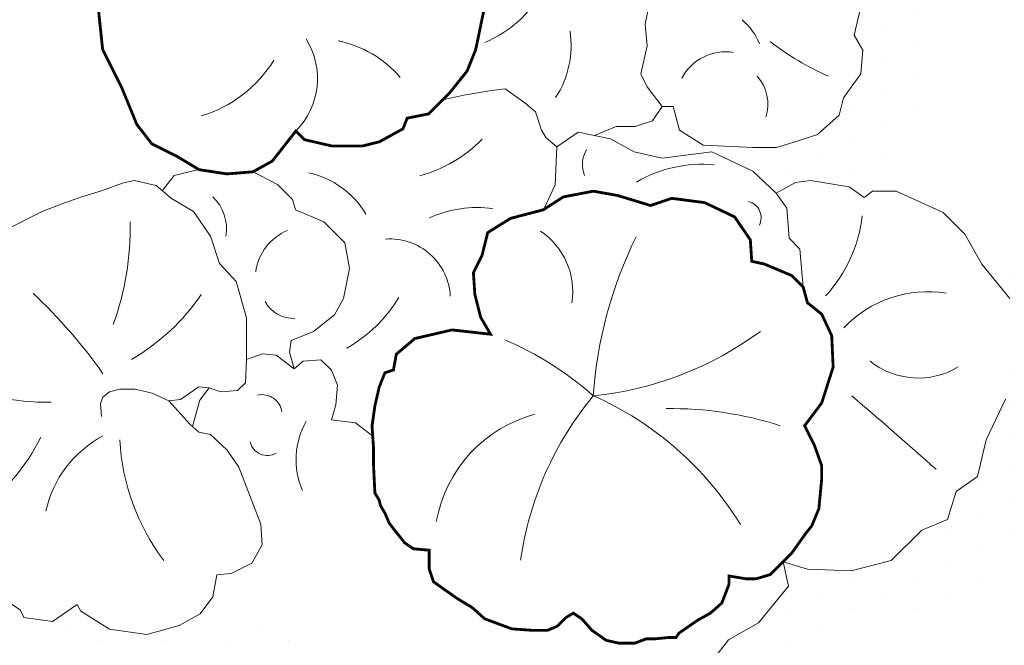
# Model space of a CAD drawing. Units: millimetres. Extents: x 0 to 66.2, y 0 to 45.
# Drawn here: x 6.5 to 6.8, y 30.7 to 30.9 of the extents above; entities that cross this region are included whole.
import ezdxf

# ---------------------------------------------------------------- set-up
doc = ezdxf.new("R2010")
doc.units = ezdxf.units.MM
doc.layers.add('JARDIN', color=102, linetype='Continuous')

msp = doc.modelspace()

# ---------------------------------------------------------------- hatches: boundary and pattern name
at = {"layer": 'JARDIN', "lineweight": 0}
h = msp.add_hatch(dxfattribs=at)
h.set_pattern_fill('GRASS', color=256, scale=0.005, style=0)
h.set_pattern_definition([(90, (0, 0), (-0.0898025, 0.0898025), [0.0238125, -0.1557925]), (45, (0, 0), (-0.08980256121069152, 0.08980256121069154), [0.0238125, -0.1031875]), (135, (0, 0), (-0.08980256121069154, -0.08980256121069152), [0.0238125, -0.1031875])])
h.paths.add_polyline_path([(8.65386940151258, 30.64912066535107, 0.005640550747698406), (8.593578988553148, 30.76477342045975, -0.3423482264783468), (8.708869401512615, 31.95687096103447), (8.05278484593559, 31.95687096103447), (8.08220722630584, 31.90323467046419), (8.094530750773401, 31.87334208777742), (8.136782467972836, 31.86103336560763), (8.152626886603656, 31.85224143534913), (8.159668872378262, 31.83817426770395), (8.189597262558252, 31.82234875362285), (8.207202128270666, 31.80300654666991), (8.205441681189, 31.77838910233032), (8.217765205656605, 31.75728844990199), (8.224807191431154, 31.74146293582096), (8.224807191431154, 31.70453676931157), (8.212483666963607, 31.69046960166639), (8.186076368394964, 31.67464408758531), (8.154387531133366, 31.67464408758531), (8.136782467972836, 31.66936894923811), (8.136782467972836, 31.64475150489852), (8.143824453747442, 31.62189240699484), (8.15438753113338, 31.60782533838916), (8.171992396845809, 31.56914082544381), (8.175513291009025, 31.5462817275402), (8.164950411071203, 31.5251810751119), (8.15438753113338, 31.51111390746672), (8.17023194976413, 31.47946297834405), (8.173752843927417, 31.46891260261015), (8.170231949764144, 31.44957029661776), (8.14558490082905, 31.40033540793853), (8.126219588035013, 31.36868447881585), (8.068123254756628, 31.37395961716308), (7.988901161602641, 31.38275154742161), (7.943128352791831, 31.41264413010833), (7.918481501304797, 31.4460536037459), (7.861942663361376, 31.44434230015491), (7.860348886447909, 31.44342541900214), (7.858624720944832, 31.40209385341416), (7.856864273863209, 31.36692603334046), (7.872708692494029, 31.33879179708958), (7.870263890366999, 31.29527376271483), (7.819209740311294, 31.30230734653742), (7.769915839889208, 31.26538118002805), (7.73998744970919, 31.25307245785825), (7.727664122689731, 31.21262949943759), (7.736466555545917, 31.188012055098), (7.701256626673029, 31.18097847127542), (7.651962923698932, 31.17746167936411), (7.630836966375199, 31.2020791237037), (7.629076519293534, 31.23724694377717), (7.586824604645997, 31.24603887403568), (7.507602511491967, 31.28824017889229), (7.505842064410359, 31.25307245785825), (7.523446930122788, 31.21966308326017), (7.507602511491967, 31.15811947241122), (7.521686483041179, 31.12646844424899), (7.514644497266545, 31.07723355556982), (7.486476554168206, 31.04909931931895), (7.433661957030921, 31.02096508306807), (7.379191581076313, 31.00689801446237), (7.317574353634683, 31.00513956898697), (7.287645963454707, 30.99107250038128), (7.287645963454707, 30.96117991769449), (7.261238467438005, 30.94183761170212), (7.187297912976931, 30.92249530570972), (7.134483118391572, 30.92249530570973), (7.08166832380617, 30.91722016736253), (7.030613976302419, 30.92425375118512), (7.021811543446177, 30.89084427754756), (7.034135067913752, 30.84864297269092), (7.057021472319207, 30.82578397382665), (7.099273189518641, 30.78709936184197), (7.110854309205195, 30.72927557378148), (7.144303593548472, 30.67300710127973), (7.126698727836015, 30.63432258833445), (7.105572770512282, 30.59563807538916), (7.063320855864674, 30.57102063104956), (7.015787599972299, 30.54991987958181), (7.00522472003442, 30.52881922715351), (7.038674004377725, 30.52178574237042), (7.059799961701458, 30.476067546563), (7.012266705809083, 30.44617496387622), (6.998182734259814, 30.42331596501202), (7.017548047054007, 30.35825556225163), (7.024590032828542, 30.33539646434808), (7.029871571521454, 30.30726222809722), (7.022829585746905, 30.28264478375757), (7.028111124439818, 30.25451054750676), (7.040434451459333, 30.23516834055379), (7.070362841639238, 30.1841750063992), (7.089728351881462, 30.15428242371246), (7.086139930474786, 30.09341515328316), (7.06677442023269, 30.0353883343455), (7.029804044278094, 29.99670372236072), (6.982270788385648, 29.96505279323805), (6.975228802611099, 29.92285138934198), (6.934737532493301, 29.92109304290602), (6.911851128087875, 29.9070258752609), (6.901288248149996, 29.85603264014585), (6.892485617845722, 29.8191064736364), (6.846712809034898, 29.8138313352892), (6.7886166732047, 29.80152261311941), (6.67946618987061, 29.86834136231561), (6.614327870817746, 29.88416687639664), (6.56151307623233, 29.91054266717214), (6.508869401512555, 30.05406836150365), (6.508869401512555, 25.28687096103596), (7.303869401512571, 25.28687096103596), (7.303869401512586, 30.61056830236284), (7.703869401512577, 30.61056830236284), (7.703869401512577, 25.28687096103596), (8.65386940151258, 25.28687096103596)])
h = msp.add_hatch(dxfattribs=at)
h.set_pattern_fill('DOTS', scale=0.005292, angle=270, style=0)
h.set_pattern_definition([(270, (-20.69486675599023, 41.54354472130075), (0.00840105, -0.004200525), [0, -0.008401049999999998])])
h.paths.add_polyline_path([(6.780334503344903, 30.85716340336802), (6.785829077072407, 30.86903465763999), (6.786696641345117, 30.89017128367703), (6.780334503344903, 30.91043927988312), (6.768708652327945, 30.91189429331484), (6.771410732993189, 30.90328621837676), (6.770543168720479, 30.88214959233972), (6.765048594992976, 30.87027833806775), (6.742493234656564, 30.8541871031066), (6.741784481356632, 30.85269267911167), (6.745577108086252, 30.84587431371256), (6.767136839171968, 30.84873248556818), (6.768200184583918, 30.84850665076618)])
h.paths.add_polyline_path([(6.81916976637811, 30.76778212728965), (6.824337315479994, 30.77870478043116), (6.826346918512257, 30.800550085841), (6.821753540929052, 30.81032298574451), (6.813428044851946, 30.82297026874306), (6.801370429375282, 30.83159341540858), (6.80105489139973, 30.83166042980992), (6.806467632577181, 30.82343792044423), (6.81106101016033, 30.81366502054072), (6.809051407128067, 30.79181971513083), (6.803883858026239, 30.78089706198932), (6.790103725729438, 30.75818944208754), (6.773060187565392, 30.7472204028154), (6.772993872603223, 30.74561180957227), (6.752734383104126, 30.74729752068862), (6.738791484370068, 30.72964028460768), (6.726446782681279, 30.71785531697424), (6.715250425841049, 30.71181911465771), (6.691135194887721, 30.70722010345207), (6.681661354414842, 30.6960100115644), (6.672187513489149, 30.69313562934258), (6.658407381192404, 30.69457282132674), (6.649507712690962, 30.70290852924609), (6.639939707397787, 30.70704096700757), (6.641539648726024, 30.70330319116363), (6.650152231468127, 30.69611723560899), (6.66479362104289, 30.68979359454636), (6.673693289544275, 30.68145788662702), (6.687473421841077, 30.68002069464285), (6.69694726276677, 30.68289507686467), (6.706421103239705, 30.69410516875234), (6.730536334192976, 30.69870417995799), (6.741732691033206, 30.70474038227451), (6.754077392721996, 30.71652534990795), (6.768020291456054, 30.73418258598889), (6.78827978095515, 30.73249687487254), (6.788346095917319, 30.73410546811567), (6.805389634081365, 30.74507450738787)])
h.paths.add_polyline_path([(6.598491707937228, 30.71689500496836), (6.615201626968172, 30.71945740480135), (6.625341945746555, 30.71854825643334), (6.621086190819398, 30.72849053224292), (6.610176919738564, 30.73165235321085), (6.599915718616302, 30.73257233950108), (6.583205799585301, 30.73000993966809), (6.564980459569909, 30.73261649477263), (6.553524546297069, 30.7322689983028), (6.547827382010581, 30.72942481072192), (6.565961872505767, 30.71773196981263), (6.568810454648997, 30.71915406360307), (6.580266367921837, 30.7195015600729)])

# ---------------------------------------------------------------- linework, layer by layer
at = {"layer": 'JARDIN', "lineweight": 5}
for points in [[(6.714151494613787, 30.9009698756538), (6.712416366068254, 30.89228359131602), (6.712994742250117, 30.88649273450864), (6.711259613704584, 30.8789646215323), (6.712994742250117, 30.87549010919435), (6.71704337461739, 30.87027833894098), (6.719935255526565, 30.87027833894098), (6.721670384072098, 30.86390839557964), (6.728032522072255, 30.85985479668773), (6.741335173348915, 30.85927571188023), (6.747697310443499, 30.85927571188023), (6.753481072261849, 30.86101296804918), (6.75868645699282, 30.86275022596465), (6.764470218811169, 30.86796199621801), (6.765626971174839, 30.87259467991743), (6.770253980629519, 30.8789646215323), (6.770832356811383, 30.88533456314713), (6.768518852084043, 30.88938816378555), (6.770832356811383, 30.89923261773833)], [(6.685156739609482, 30.84257525368048), (6.688346464516854, 30.84922456155994), (6.688754266127575, 30.8594321125799), (6.685899653946962, 30.86188192447543), (6.684676248209172, 30.86392343467941), (6.683045040860719, 30.86882305847041), (6.680190428680078, 30.87127287036589), (6.674889005929487, 30.87494758908241), (6.671218789621804, 30.87453928739092), (6.663878357006439, 30.87331438056987), (6.658184704524103, 30.87207192157518)], [(6.71704337461739, 30.87027833894098), (6.714383752670727, 30.86644223676421), (6.70973757455252, 30.86489161143987), (6.70470421515094, 30.86489161143987), (6.698873504774184, 30.86245087496985)], [(6.747614985801789, 30.84700785658436), (6.741335173348915, 30.85290577026535), (6.730346025894022, 30.85811754051878), (6.71704337461739, 30.85638028434977), (6.709524485159108, 30.85811754051878), (6.703162347158894, 30.86159205460319), (6.694486705336914, 30.86332931077214), (6.688754266127575, 30.8594321125799)], [(6.592821393849448, 30.85333530064781), (6.586192115298417, 30.85179982619923), (6.582955004799118, 30.84767064241601)], [(6.592752250703739, 30.7951797857329), (6.595529618940816, 30.79483228926307), (6.598653943294295, 30.79378979985341), (6.60316677983559, 30.79413729632324), (6.605249891978787, 30.79622293830363), (6.605596848095018, 30.80247920108354), (6.605596848095018, 30.80664982188313), (6.605596848095018, 30.81360174076394), (6.602819823719329, 30.82333363140367), (6.598306643316619, 30.82819990830416), (6.595876575057076, 30.83549866049356), (6.591363738515867, 30.8421024197433), (6.58546238978667, 30.84557871076436), (6.581296509361579, 30.84905433862428), (6.57539481677108, 30.85044432450366), (6.57227049241763, 30.84974933156394), (6.566716099804779, 30.8476636895835), (6.562203263263399, 30.84627370370413), (6.556995826766837, 30.84453555819357), (6.550747178059964, 30.8421024197433), (6.541721504977346, 30.837584302474)], [(6.639408141693622, 30.78191900839948), (6.634757321095861, 30.78549331023413), (6.628335475611351, 30.78629702620367), (6.629539571413289, 30.79031560255834), (6.629940936982479, 30.79553975199406), (6.628335475611351, 30.79955832834878), (6.625525918438285, 30.80237133336891), (6.620709534324902, 30.80196947451088), (6.618301341815396, 30.79996018720675), (6.617097246013458, 30.80438062067299), (6.617498611582619, 30.80759548280463), (6.623519091497968, 30.81000662896673), (6.6291382058441, 30.81442706243297), (6.631546398353578, 30.81884749764566), (6.633151859724734, 30.82688465035505), (6.631947763017166, 30.83371622998334), (6.626328648671034, 30.83934223827714), (6.618702707384585, 30.84255709866227), (6.617899976246207, 30.8453701036824), (6.613886323271203, 30.84938868003707), (6.607307522411958, 30.85275053797324)], [(6.810199751976683, 30.81883890836536), (6.802735513177623, 30.8280369325231), (6.798142136500019, 30.83608520344285), (6.792400414973855, 30.84183396788649), (6.779768627072912, 30.84758273233012), (6.773452733122383, 30.84758273233012), (6.771156044330866, 30.84585810334636), (6.767136839171968, 30.84873248556818), (6.756801740968172, 30.85045711455194), (6.752782535809274, 30.84988223880617), (6.747614985801789, 30.84700785658436), (6.7504858470177, 30.84298372112448), (6.751060018536407, 30.8349354502048), (6.753930879752289, 30.83206106798298), (6.754823051958539, 30.82187998204876)], [(6.618301341815396, 30.79996018720675), (6.613484957702042, 30.80357690644996), (6.609872670296141, 30.80397876356147), (6.605596848095018, 30.80247920108354)], [(6.539638392834235, 30.73887275755254), (6.544845829330853, 30.73539712969273), (6.545887041541022, 30.73331148771234), (6.553524546297069, 30.7322689983028), (6.560120494981589, 30.73678711557221), (6.561161707191815, 30.73504963322284), (6.568799211947947, 30.73018335632236), (6.57886644110215, 30.72879337044299), (6.587545158068451, 30.73122650889326), (6.59309955068133, 30.73435464028319), (6.596571175012485, 30.73887275755254), (6.597612387222682, 30.74478152386257), (6.601430967670041, 30.7451290203324), (6.60698536028292, 30.7479096552525), (6.60976272852011, 30.75277593215304), (6.609415428542405, 30.75833720199324), (6.60698536028292, 30.7645934647731), (6.603514079813266, 30.77363036247311), (6.600389755459815, 30.77814914290366), (6.595876575057076, 30.78231976370324), (6.592752250703739, 30.78301475664296), (6.590322182444282, 30.78510039862329), (6.584767789831346, 30.79135666140326), (6.587892114184768, 30.79170415787308), (6.592752250703739, 30.7951797857329)], [(6.595529618940816, 30.79483228926307), (6.593015326352116, 30.79152117563939), (6.591050468536281, 30.78447533632664)], [(6.584767789831346, 30.79135666140326), (6.580254953290051, 30.79344230338353), (6.575742116748728, 30.79448479279318), (6.57157623632375, 30.79448479279318), (6.568799211947947, 30.79378979985341), (6.567063399782427, 30.7923991508128), (6.566369143688433, 30.79066166846349), (6.566716099804779, 30.78718604060367)], [(6.730753074052274, 30.72216689030699), (6.734772279211171, 30.72734077900486), (6.742810689528966, 30.7319397902105), (6.750849099846704, 30.74171269011401), (6.749452117259608, 30.74828333831113), (6.756016648948588, 30.74631170306611), (6.767711011596248, 30.7458295978351), (6.778409363534621, 30.7486112077957), (6.78665869254209, 30.75675225097666), (6.793548758916842, 30.75962663319848), (6.795845447708388, 30.76710002662594), (6.80158716923458, 30.77112416208581), (6.803883858026182, 30.78089706198932), (6.809051407128067, 30.79181971513083)]]:
    msp.add_lwpolyline(points, dxfattribs=at)
at = {"layer": 'JARDIN', "lineweight": 5, "const_width": 0.0007559999999999999}
for points in [[(6.669892288586794, 30.89931553276125), (6.667021427370941, 30.88551849739792), (6.664724738579338, 30.87976973295423), (6.660131361901705, 30.87402096676408), (6.654389640375541, 30.86827220232044), (6.648647918849377, 30.8671224508289), (6.647499574000761, 30.86424806686057), (6.641183680050347, 30.86079880889298), (6.636590303372742, 30.85964905565493), (6.628551893054947, 30.85964905565493), (6.621087655161489, 30.86137368463875), (6.618790966369858, 30.8636731911148), (6.612475072419443, 30.85562492019505), (6.607307522411958, 30.85275053797324), (6.600285631742906, 30.85218554740976), (6.592821393849448, 30.85333530064781), (6.587079672323256, 30.85678456036192), (6.580189605948505, 30.8602338183295), (6.576170400789607, 30.86540770702743), (6.572151195630767, 30.87518060693094), (6.566983646528854, 30.88552838258022), (6.565835301680266, 30.89645103572173)], [(6.755205769656612, 30.7847044913857), (6.757885481266413, 30.77933885410005), (6.759799413618538, 30.77397321681457), (6.759799413618538, 30.77052411540274), (6.759033634360804, 30.76247599105506), (6.757119702008794, 30.75787696811898), (6.755588487354771, 30.7559604322451), (6.751760966511966, 30.75059479495957), (6.746019169455678, 30.74484651366043), (6.742191304751515, 30.74369659213613), (6.739511937003073, 30.74369659213613), (6.734918293041261, 30.74446320648565), (6.734918293041261, 30.74216336343704), (6.733004360689137, 30.73718103332618), (6.729942275242621, 30.73449854626398), (6.726497128236588, 30.73258201039016), (6.721521110437919, 30.72913290897839), (6.7207553311803, 30.72798298745408), (6.718841398828175, 30.72798298745408), (6.715013877985399, 30.7275996802793), (6.712716884073728, 30.7275996802793), (6.709654798627241, 30.72645042191624), (6.70544421622489, 30.72645042191624), (6.7019990692188, 30.72721637310451), (6.698171204514637, 30.7298995233279), (6.695491836766223, 30.73296531756495), (6.693195186715968, 30.73449854626398), (6.691281254363929, 30.73334862473968), (6.688984604313674, 30.7310494448522), (6.68630489270393, 30.7298995233279), (6.682094310301608, 30.7298995233279), (6.676735574804781, 30.73028283050269), (6.669462563094527, 30.73296531756495), (6.66601741608855, 30.73603111180188), (6.662189895245689, 30.73833095485048), (6.658362030541525, 30.74101344191274), (6.655682318931753, 30.74292997778656), (6.654534165837305, 30.74637907919828), (6.654534165837305, 30.75021148778472), (6.654534165837305, 30.75136140930914), (6.650323583434925, 30.75174471648387), (6.648026933384671, 30.75327794518296), (6.646495718730762, 30.75519381789559), (6.644964504076853, 30.75711035376941), (6.643816350982405, 30.75864358246849), (6.642667854026598, 30.76132606953064), (6.641519357070791, 30.76324260540463), (6.641136639372661, 30.76477517094247), (6.639988486278185, 30.76669170681629), (6.639605424718695, 30.7743565239893), (6.639605424718695, 30.77895554692532), (6.639222707020537, 30.7847044913857), (6.639988486278185, 30.79007012867123), (6.641136639372661, 30.79505245878215), (6.642667854026598, 30.7988848673686), (6.644964504076853, 30.79965148171812), (6.645729939473171, 30.80386719747946), (6.650706301133056, 30.8080829132407), (6.660658680591752, 30.81038209312806), (6.670993777748549, 30.809232834765), (6.668314410000136, 30.81383185770108), (6.666783195346142, 30.81996344617494), (6.66640047764804, 30.82571239063532), (6.668697127698294, 30.83031141357134), (6.670228342352203, 30.8364436652065), (6.676352857106622, 30.84027607379295), (6.685156739609482, 30.84257525368048), (6.690515475106224, 30.84602501825339), (6.698553922212767, 30.84755758379123), (6.705061498526732, 30.84640832542817), (6.713865381029564, 30.84372517520472), (6.719607178085909, 30.8456417110786), (6.728411060588684, 30.8444917895543), (6.736449507695198, 30.84065938096774), (6.740660090097521, 30.83452712933268), (6.741042807795679, 30.82877818487225), (6.744487954801713, 30.82801223368398), (6.751760966511966, 30.8249457762858), (6.754823051958539, 30.82187998204876), (6.755971548914346, 30.81766426628752), (6.759799413618538, 30.8145978088894), (6.762478781366923, 30.80884952759021), (6.762861499065025, 30.80041809606763), (6.759799413618538, 30.7908367430208), (6.755205769656612, 30.7847044913857)]]:
    msp.add_lwpolyline(points, dxfattribs=at)
at = {"layer": 'JARDIN', "lineweight": 5}
for centre, radius, start, end in [((6.656964856703013, 30.91682534852507), 0.03199497893143913, 293.008571227699, 331.0357063419594), ((6.72907465319102, 30.88177109547024), 0.01496582354678794, 20.74372990003014, 51.24421202170458), ((6.667168203299894, 30.88660037209306), 0.02544325562105379, 326.7358148441958, 8.763784669117031), ((6.604546457624025, 30.87776737963736), 0.02003876691618169, 315.3039177670938, 32.05550106601724), ((6.624291266219245, 30.85878709163819), 0.02962441285582368, 40.57222372344548, 78.60821673176238), ((6.790809104040221, 30.94544469985763), 0.07315305222001706, 232.1891942803979, 246.4478448324696), ((6.734043731929461, 30.87158394441141), 0.01333570150957864, 81.00046783371884, 152.1858518864221), ((6.583475825617285, 30.90088533451674), 0.03462930768435776, 286.645843021824, 328.2326614647091), ((6.734009567360857, 30.87085742374845), 0.01134120311922096, 342.1598739371709, 41.5891303852214), ((6.641928014828267, 30.88811219581467), 0.03781814363972805, 285.5277225987213, 315.2200342625905), ((6.703034789403972, 30.8546791307723), 0.00741688897272041, 147.2027119857096, 203.2816215114769), ((6.727807121409654, 30.81954619501039), 0.03523499701646008, 84.92434049831583, 120.1630431687112), ((6.61708220189513, 30.82922544822739), 0.02383964740750687, 30.76989914492985, 77.40020772286539), ((6.588496597007975, 30.83751736201788), 0.01170582680586392, 350.1424388846529, 46.68533814661394), ((6.667446456508912, 30.81182150582845), 0.03134841310398184, 82.29233535704988, 114.2202648873937), ((6.739073261093125, 30.84045542943937), 0.004481546016853809, 333.1115635590232, 75.72345108874563), ((6.732772232334668, 30.84532852961746), 0.03815173770365876, 317.3885335728164, 353.4422856110614), ((6.498351972962411, 30.83771387309403), 0.07601865244009871, 340.1199713703984, 1.212484417494575), ((6.621840504675305, 30.82413379799996), 0.01392939671939563, 112.3547516893755, 172.3247186798393), ((6.644026143472331, 30.81856327176288), 0.01620458284500416, 3.025355707411865, 94.08562379625641), ((6.673638963929051, 30.82066988130757), 0.0194076536201338, 351.0908875625803, 56.35758081883309), ((6.811632261442782, 30.78504864745622), 0.1133404690754169, 153.6846614062096, 176.102491236769), ((6.45152341982768, 30.7170740579646), 0.141439431410346, 35.22566337707873, 46.81570409047764), ((6.545813098344951, 30.85243888328114), 0.05771009725582785, 300.0371663764884, 325.628176629443), ((6.613309701718805, 30.8391754306798), 0.03871696941640559, 299.6748902884679, 328.7931187669652), ((6.788236792239985, 30.78958835248446), 0.0310541825996859, 80.80479253005204, 136.5716520647244), ((6.61813467137145, 30.82210441656588), 0.008645120889745724, 208.5094534527798, 272.714985091447), ((6.689783811090876, 30.88230069505065), 0.08997651559421535, 275.593564413244, 306.528178423233), ((6.640940729859466, 30.72759062888284), 0.08697910360232906, 48.51838441666495, 67.07478342739998), ((6.785671947709517, 30.81820510294901), 0.02072574691754486, 231.4256900724721, 301.1187773587004), ((6.552352134790823, 30.86019149332714), 0.06918724861581463, 246.138552068029, 270.6833127469858), ((6.609667590609746, 30.78761286280087), 0.005433897042893919, 8.527506217212043, 102.0164221872014), ((6.767155417456792, 30.73600649365406), 0.08902970021721679, 140.4029605361021, 171.816763648833), ((6.662898609149607, 30.7122167076007), 0.0880757279187088, 31.51840914159395, 66.11979859132155), ((5.390687296206892, 29.18908761338599), 2.113838244716403, 48.53169540229099, 49.34298632400156), ((6.692341164754254, 30.75255183636756), 0.03647231765030812, 105.0672518836985, 169.7749404727344), ((6.719378474669725, 30.69372663248248), 0.09558575666717478, 72.13706773061666, 90.78077225158209), ((6.639907710376718, 30.77562665185701), 0.02104646870307928, 150.740069861505, 203.0793847405576), ((6.499939097415961, 30.80694731296649), 0.05645844695196162, 306.3333787387675, 333.351459301787), ((6.580960414457849, 30.75557612304578), 0.02983091424778705, 117.7658613427935, 167.9322258996884), ((6.630614020202216, 30.78416913088108), 0.05912658736572265, 183.1406215405032, 216.9772093290533), ((6.611134849137471, 30.78145687729202), 0.004719414795806526, 192.9095270318119, 300.6424275160606)]:
    msp.add_arc(centre, radius, start, end, dxfattribs=at)

doc.saveas('drawing.dxf')
